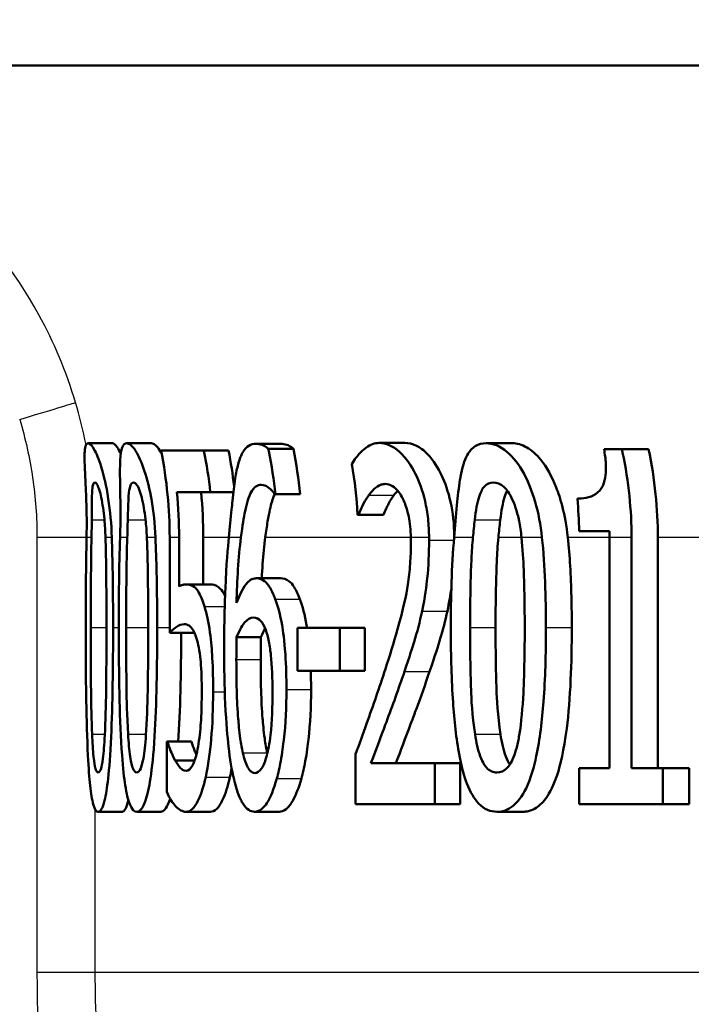
# Model space of a CAD drawing. Units: millimetres. Extents: x 0 to 2100, y 0 to 3989.
# Drawn here: x 862 to 868, y 1478 to 1487 of the extents above; entities that cross this region are included whole.
import ezdxf

# ---------------------------------------------------------------- set-up
doc = ezdxf.new("R2010")
doc.units = ezdxf.units.MM
doc.header["$LTSCALE"] = 10
for name, color, linetype, lineweight in [('Dimensions(ISO)', 7, 'Continuous', 25), ('Visible Edges(ISO)', 7, 'Continuous', 50), ('Visible Tangent Edges(ISO)', 7, 'Continuous', 25)]:
    doc.layers.add(name, color=color, linetype=linetype, lineweight=lineweight)
doc.styles.add('Text_5.0mm', font='arial.ttf', dxfattribs={"width": 0.9})
doc.dimstyles.new('KS-STANDARD', dxfattribs={"dimscale": 10, "dimtxt": 5, "dimasz": 2.5, "dimexe": 3.175, "dimexo": 0, "dimgap": 0.8, "dimtad": 1, "dimdec": 1, "dimrnd": 1e-08, "dimtxsty": 'Text_5.0mm', "dimcen": 0.09, "dimdle": 10, "dimclrd": 7, "dimclre": 7, "dimclrt": 7, "dimadec": 0, "dimazin": 2, "dimtfac": 0.5, "dimtdec": 4, "dimtmove": 0, "dimatfit": 3, "dimfxl": 1, "dimtolj": 1, "dimlwd": 25, "dimlwe": 25, "dimarcsym": 0})

# ---------------------------------------------------------------- blocks, each defined once
blk = doc.blocks.new('*D10')
at = {"layer": 'Defpoints', "color": 0, "linetype": 'Continuous', "transparency": 16777216}
for p in [(910.2101, 1500.5711), (910.2101, 1344.5182), (816.6943, 1193.8681)]:
    blk.add_point(p, dxfattribs=at)
at = {"layer": 'Dimensions(ISO)', "color": 7, "linetype": 'Continuous', "lineweight": 25, "transparency": 16777216}
for p, q in [((910.2101, 1500.5711), (910.2101, 1312.7682)), ((841.6943, 1344.5182), (885.2101, 1344.5182)), ((910.2101, 1344.5182), (1068.4372, 1344.5182))]:
    blk.add_line(p, q, dxfattribs=at)
at = {"layer": 'Dimensions(ISO)', "color": 7, "linetype": 'Continuous', "transparency": 16777216}
for points in [[(841.6943, 1348.6848), (841.6943, 1340.3515), (816.6943, 1344.5182)], [(885.2101, 1348.6848), (885.2101, 1340.3515), (910.2101, 1344.5182)]]:
    blk.add_solid(points, dxfattribs=at)
at = {"layer": 'Dimensions(ISO)', "color": 7, "linetype": 'Continuous', "lineweight": 25, "transparency": 16777216, "insert": (943.2101, 1382.5659), "char_height": 50, "attachment_point": 4, "style": 'Text_5.0mm'}
blk.add_mtext('\\A1;93,5', dxfattribs=at)

msp = doc.modelspace()

# ---------------------------------------------------------------- linework, layer by layer
at = {"layer": 'Visible Edges(ISO)'}
for p, q in [((967.9101, 1486.1909), (852.5648, 1486.1909)), ((862.77, 1482.9884), (862.9758, 1482.9884)), ((863.0963, 1482.9884), (863.3036, 1482.9884)), ((863.3874, 1482.9277), (863.7508, 1482.9277)), ((863.7508, 1482.9277), (863.9603, 1482.9277)), ((864.1918, 1482.9836), (864.4039, 1482.9836)), ((864.2972, 1482.9422), (864.5094, 1482.9422)), ((865.2377, 1482.9909), (865.4549, 1482.9909)), ((866.1442, 1482.9884), (866.3658, 1482.9884)), ((867.1436, 1482.9374), (867.2944, 1482.9374)), ((867.2944, 1482.9374), (867.5213, 1482.9374)), ((863.8049, 1482.5751), (863.5211, 1482.5751)), ((863.8049, 1482.5751), (864.0009, 1482.5751)), ((864.357, 1482.5557), (864.3521, 1482.5557)), ((864.357, 1482.5557), (864.5661, 1482.5557)), ((865.0614, 1482.3831), (865.054, 1482.3831)), ((865.0614, 1482.3831), (865.273, 1482.3831)), ((867.1891, 1482.2445), (866.9325, 1482.2445)), ((863.4609, 1482.1909), (863.4609, 1481.3815)), ((863.541, 1481.7753), (863.541, 1482.1909)), ((863.7454, 1482.1909), (863.7454, 1481.7923)), ((867.1896, 1482.1909), (867.1896, 1480.234)), ((867.3768, 1480.234), (867.3768, 1482.1909)), ((867.5997, 1482.1909), (867.5997, 1480.234)), ((864.1939, 1481.8434), (864.4012, 1481.8434)), ((863.5993, 1481.7923), (863.804, 1481.7923)), ((864.546, 1481.4228), (864.9043, 1481.4228)), ((864.546, 1481.4228), (864.546, 1481.0581)), ((864.9043, 1481.0581), (864.9043, 1481.4228)), ((864.9043, 1481.4228), (865.115, 1481.4228)), ((865.115, 1481.4228), (865.115, 1481.0581)), ((863.4609, 1481.3815), (863.665, 1481.3815)), ((864.0279, 1481.345), (864.2345, 1481.345)), ((864.9043, 1481.0581), (864.546, 1481.0581)), ((864.9043, 1481.0581), (865.115, 1481.0581)), ((863.436, 1480.4601), (863.4418, 1480.4601)), ((863.436, 1480.4601), (863.436, 1480.0346)), ((863.4418, 1480.4601), (863.6458, 1480.4601)), ((865.0376, 1480.3531), (865.0376, 1479.9277)), ((863.5078, 1480.2996), (863.673, 1480.2996)), ((865.1672, 1480.2753), (865.708, 1480.2753)), ((865.708, 1479.9277), (865.708, 1480.2753)), ((865.708, 1480.2753), (865.9224, 1480.2753)), ((865.9224, 1480.2753), (865.9224, 1479.9277)), ((866.933, 1480.234), (867.1896, 1480.234)), ((866.933, 1480.234), (866.933, 1479.9277)), ((867.3768, 1480.234), (867.6419, 1480.234)), ((867.6419, 1479.9277), (867.6419, 1480.234)), ((867.6419, 1480.234), (867.8661, 1480.234)), ((867.8661, 1480.234), (867.8661, 1479.9277)), ((865.708, 1479.9277), (865.0376, 1479.9277)), ((865.708, 1479.9277), (865.9224, 1479.9277)), ((867.6419, 1479.9277), (866.933, 1479.9277)), ((867.6419, 1479.9277), (867.8661, 1479.9277)), ((862.8552, 1479.8644), (863.0567, 1479.8644)), ((863.1822, 1479.8644), (863.385, 1479.8644)), ((863.5999, 1479.8644), (863.8046, 1479.8644)), ((864.1813, 1479.8644), (864.3886, 1479.8644)), ((866.236, 1479.8644), (866.453, 1479.8644))]:
    msp.add_line(p, q, dxfattribs=at)
for points, knots in [([(862.77, 1482.9884), (862.7619, 1482.9884), (862.7551, 1482.9832), (862.7453, 1482.9597), (862.7421, 1482.9427), (862.7379, 1482.8803), (862.7393, 1482.8264), (862.7428, 1482.7494), (862.7432, 1482.7418), (862.7474, 1482.6531), (862.7518, 1482.5668), (862.7574, 1482.4028), (862.7587, 1482.2969), (862.7562, 1482.1909)], [-0.1030959, -0.1030959, -0.1030959, -0.1030959, -0.0895837, -0.0895837, -0.0772126, -0.0772126, -0.0576137, -0.0576137, -0.0555113, -0.0555113, -0.0335639, -0.0335639, -0.0009634, -0.0009634, -0.0009634, -0.0009634]), ([(862.9704, 1482.1909), (862.9667, 1482.3032), (862.9564, 1482.414), (862.9223, 1482.6363), (862.9025, 1482.7119), (862.868, 1482.8328), (862.8469, 1482.8873), (862.804, 1482.9705), (862.7848, 1482.9884), (862.77, 1482.9884)], [-0.1075536, -0.1075536, -0.1075536, -0.1075536, -0.0892238, -0.0892238, -0.0677649, -0.0677649, -0.0370782, -0.0370782, 0, 0, 0, 0]), ([(862.9758, 1482.9884), (862.9868, 1482.9884), (863, 1482.9786), (863.0251, 1482.9407), (863.0351, 1482.9218), (863.0456, 1482.8978)], [-0.18558004, -0.18558004, -0.18558004, -0.18558004, -0.14472808, -0.14472808, -0.12033768, -0.12033768, -0.12033768, -0.12033768]), ([(863.0963, 1482.9884), (863.0805, 1482.9884), (863.0672, 1482.9783), (863.049, 1482.9298), (863.0438, 1482.895), (863.0409, 1482.8385), (863.0406, 1482.8306), (863.0382, 1482.7561), (863.04, 1482.673), (863.0434, 1482.4704), (863.0452, 1482.3396), (863.0401, 1482.1909)], [-0.1577152, -0.1577152, -0.1577152, -0.1577152, -0.122958, -0.122958, -0.091482, -0.091482, -0.086554, -0.086554, -0.046944, -0.046944, -0.0009661, -0.0009661, -0.0009661, -0.0009661]), ([(863.3405, 1482.1909), (863.3355, 1482.3022), (863.3237, 1482.4118), (863.2917, 1482.5927), (863.2717, 1482.6791), (863.2218, 1482.8298), (863.1963, 1482.8853), (863.1428, 1482.9701), (863.1173, 1482.9884), (863.0963, 1482.9884)], [-0.1457654, -0.1457654, -0.1457654, -0.1457654, -0.1027153, -0.1027153, -0.0690039, -0.0690039, -0.0377235, -0.0377235, 0, 0, 0, 0]), ([(863.3036, 1482.9884), (863.319, 1482.9884), (863.3367, 1482.9786), (863.3683, 1482.9409), (863.3805, 1482.9226), (863.393, 1482.8994)], [-0.18824234, -0.18824234, -0.18824234, -0.18824234, -0.1466113, -0.1466113, -0.12237415, -0.12237415, -0.12237415, -0.12237415]), ([(863.3874, 1482.9277), (863.3874, 1482.9276), (863.3874, 1482.9275), (863.4376, 1482.6784), (863.4609, 1482.4239), (863.4609, 1482.1909)], [1.06543729, 1.06543729, 1.06543729, 1.06543729, 1.06545838, 1.06545838, 1.13537262, 1.13537262, 1.13537262, 1.13537262]), ([(863.8049, 1482.5751), (863.7928, 1482.6913), (863.7749, 1482.809), (863.7511, 1482.9263), (863.751, 1482.927), (863.7508, 1482.9277)], [1.17625782, 1.17625782, 1.17625782, 1.17625782, 1.20898334, 1.20898334, 1.20917771, 1.20917771, 1.20917771, 1.20917771]), ([(864.1918, 1482.9836), (864.1485, 1482.9836), (864.1105, 1482.9636), (864.0792, 1482.9099), (864.0778, 1482.9074), (864.069, 1482.8911), (864.0554, 1482.8625), (864.0318, 1482.7764), (864.0235, 1482.7356), (864.0072, 1482.6328), (863.9998, 1482.5695), (863.993, 1482.4998)], [-0.2005505, -0.2005505, -0.2005505, -0.2005505, -0.0824766, -0.0824766, -0.076862, -0.076862, -0.0469258, -0.0469258, -0.025783, -0.025783, 0, 0, 0, 0]), ([(864.2972, 1482.9422), (864.2853, 1482.9534), (864.2589, 1482.9747), (864.2086, 1482.9829), (864.2001, 1482.9836), (864.1918, 1482.9836)], [-0.05390922, -0.05390922, -0.05390922, -0.05390922, -0.00926265, -0.00926265, 0, 0, 0, 0]), ([(864.357, 1482.5557), (864.3448, 1482.6773), (864.3262, 1482.8007), (864.2999, 1482.9293), (864.2986, 1482.9358), (864.2972, 1482.9422)], [1.18037502, 1.18037502, 1.18037502, 1.18037502, 1.21467376, 1.21467376, 1.21649942, 1.21649942, 1.21649942, 1.21649942]), ([(864.4039, 1482.9836), (864.4197, 1482.9836), (864.4361, 1482.9813), (864.4669, 1482.9714), (864.4872, 1482.963), (864.5094, 1482.9422)], [0, 0, 0, 0, 0.01747703, 0.01747703, 0.03177604, 0.03177604, 0.03177604, 0.03177604]), ([(865.2377, 1482.9909), (865.1983, 1482.9909), (865.1623, 1482.9773), (865.1273, 1482.9525), (865.1256, 1482.9512), (865.1181, 1482.9456), (865.1009, 1482.932), (865.0654, 1482.8958), (865.0525, 1482.8813), (865.0284, 1482.85), (865.016, 1482.8316), (865.0053, 1482.811)], [-0.2094, -0.2094, -0.2094, -0.2094, -0.0622874, -0.0622874, -0.0546304, -0.0546304, -0.028901, -0.028901, -0.0144317, -0.0144317, 0, 0, 0, 0]), ([(865.6602, 1482.1909), (865.6598, 1482.2436), (865.6569, 1482.2961), (865.6454, 1482.3992), (865.6369, 1482.4492), (865.6053, 1482.5864), (865.5767, 1482.6641), (865.511, 1482.7949), (865.4676, 1482.8621), (865.3516, 1482.9697), (865.2917, 1482.9909), (865.2377, 1482.9909)], [-0.1816897, -0.1816897, -0.1816897, -0.1816897, -0.1577776, -0.1577776, -0.1339712, -0.1339712, -0.0897773, -0.0897773, -0.0479225, -0.0479225, 0, 0, 0, 0]), ([(865.4549, 1482.9909), (865.486, 1482.9909), (865.519, 1482.9839), (865.584, 1482.9518), (865.6158, 1482.9286), (865.6979, 1482.8431), (865.737, 1482.7773), (865.7965, 1482.6527), (865.8229, 1482.577), (865.8622, 1482.3999), (865.8727, 1482.303), (865.8743, 1482.2038)], [-0.1184351, -0.1184351, -0.1184351, -0.1184351, -0.100816, -0.100816, -0.0849414, -0.0849414, -0.0600048, -0.0600048, -0.0319415, -0.0319415, -0.0020874, -0.0020874, -0.0020874, -0.0020874]), ([(866.1442, 1482.9884), (866.1112, 1482.9884), (866.0797, 1482.9812), (866.026, 1482.9473), (866.0035, 1482.9229), (865.9589, 1482.8419), (865.9407, 1482.7806), (865.9252, 1482.6956), (865.9236, 1482.6867), (865.9113, 1482.6116), (865.9036, 1482.5391), (865.8887, 1482.3756), (865.8815, 1482.2832), (865.8731, 1482.1909)], [-0.1365653, -0.1365653, -0.1365653, -0.1365653, -0.1108962, -0.1108962, -0.0880126, -0.0880126, -0.0580405, -0.0580405, -0.0545787, -0.0545787, -0.0294724, -0.0294724, -0.0009668, -0.0009668, -0.0009668, -0.0009668]), ([(866.6175, 1482.1909), (866.6065, 1482.2957), (866.5872, 1482.3979), (866.5321, 1482.5875), (866.5002, 1482.664), (866.4218, 1482.8093), (866.373, 1482.8712), (866.2604, 1482.9673), (866.2, 1482.9884), (866.1442, 1482.9884)], [-0.1339801, -0.1339801, -0.1339801, -0.1339801, -0.1061514, -0.1061514, -0.0783831, -0.0783831, -0.0432999, -0.0432999, 0, 0, 0, 0]), ([(866.3658, 1482.9884), (866.405, 1482.9884), (866.4465, 1482.9781), (866.5288, 1482.9307), (866.5687, 1482.8963), (866.6567, 1482.7876), (866.7014, 1482.7084), (866.7716, 1482.5285), (866.8152, 1482.3921), (866.8364, 1482.1909)], [-0.2483316, -0.2483316, -0.2483316, -0.2483316, -0.1884886, -0.1884886, -0.133426, -0.133426, -0.0636216, -0.0636216, -0.0008217, -0.0008217, -0.0008217, -0.0008217]), ([(867.1436, 1482.9374), (867.151, 1482.8968), (867.1565, 1482.8555), (867.1605, 1482.7815), (867.1601, 1482.7481), (867.1529, 1482.6851), (867.146, 1482.6571), (867.13, 1482.6201), (867.1167, 1482.5939), (867.0439, 1482.533), (866.9849, 1482.5209), (866.9253, 1482.5193), (866.9213, 1482.5192), (866.9173, 1482.5192)], [-0.1973164, -0.1973164, -0.1973164, -0.1973164, -0.150367, -0.150367, -0.1100645, -0.1100645, -0.0677931, -0.0677931, -0.0425923, -0.0425923, -0.0028456, -0.0028456, 0, 0, 0, 0]), ([(867.3768, 1482.1909), (867.3768, 1482.4177), (867.3527, 1482.6652), (867.2989, 1482.917), (867.2967, 1482.9272), (867.2944, 1482.9374)], [1.17996528, 1.17996528, 1.17996528, 1.17996528, 1.24802413, 1.24802413, 1.25089365, 1.25089365, 1.25089365, 1.25089365]), ([(862.8003, 1482.3393), (862.8005, 1482.3784), (862.8005, 1482.4165), (862.8007, 1482.4838), (862.8009, 1482.5135), (862.8026, 1482.5833), (862.805, 1482.6074), (862.812, 1482.6464), (862.8186, 1482.6554), (862.8265, 1482.6554)], [-0.04756583, -0.04756583, -0.04756583, -0.04756583, -0.03932754, -0.03932754, -0.03191468, -0.03191468, -0.01968132, -0.01968132, 0, 0, 0, 0]), ([(862.8265, 1482.6554), (862.8309, 1482.6554), (862.8357, 1482.6526), (862.8457, 1482.6399), (862.8507, 1482.6307), (862.861, 1482.6049), (862.8699, 1482.5801), (862.8919, 1482.4759), (862.9011, 1482.4119), (862.9074, 1482.3442)], [-0.09131789, -0.09131789, -0.09131789, -0.09131789, -0.06625862, -0.06625862, -0.04358319, -0.04358319, -0.02195027, -0.02195027, 0, 0, 0, 0]), ([(863.1055, 1482.3393), (863.1065, 1482.3783), (863.1073, 1482.4163), (863.1096, 1482.4836), (863.1109, 1482.5132), (863.1161, 1482.5831), (863.1205, 1482.6073), (863.1324, 1482.6464), (863.1422, 1482.6554), (863.1533, 1482.6554)], [-0.04767733, -0.04767733, -0.04767733, -0.04767733, -0.03946712, -0.03946712, -0.03207489, -0.03207489, -0.01981727, -0.01981727, 0, 0, 0, 0]), ([(863.1533, 1482.6554), (863.1594, 1482.6554), (863.166, 1482.6526), (863.1792, 1482.64), (863.1857, 1482.6309), (863.1989, 1482.6053), (863.2102, 1482.5803), (863.2371, 1482.4759), (863.2482, 1482.4121), (863.2558, 1482.3442)], [-0.09158645, -0.09158645, -0.09158645, -0.09158645, -0.06656705, -0.06656705, -0.0439104, -0.0439104, -0.02202471, -0.02202471, 0, 0, 0, 0]), ([(864.065, 1482.1909), (864.0781, 1482.29), (864.0894, 1482.36), (864.1145, 1482.482), (864.1306, 1482.536), (864.1756, 1482.6182), (864.2046, 1482.6359), (864.2365, 1482.6359)], [-0.08802652, -0.08802652, -0.08802652, -0.08802652, -0.06563259, -0.06563259, -0.03568959, -0.03568959, 0, 0, 0, 0]), ([(864.2365, 1482.6359), (864.2802, 1482.6359), (864.3136, 1482.6019), (864.3386, 1482.5744), (864.3456, 1482.5657), (864.3521, 1482.5557)], [-0.02571045, -0.02571045, -0.02571045, -0.02571045, -0.00679552, -0.00679552, 0, 0, 0, 0]), ([(865.1493, 1482.5484), (865.1714, 1482.5782), (865.209, 1482.6229), (865.2662, 1482.6414), (865.2774, 1482.6432), (865.289, 1482.6432)], [-0.0532329, -0.0532329, -0.0532329, -0.0532329, -0.010256, -0.010256, 0, 0, 0, 0]), ([(865.289, 1482.6432), (865.3086, 1482.6432), (865.329, 1482.6378), (865.3686, 1482.6132), (865.3877, 1482.5953), (865.4165, 1482.556), (865.4264, 1482.5399), (865.4359, 1482.5217)], [-0.04239081, -0.04239081, -0.04239081, -0.04239081, -0.02484763, -0.02484763, -0.00883987, -0.00883987, 0, 0, 0, 0]), ([(866.0475, 1482.3393), (866.0521, 1482.3772), (866.0573, 1482.4141), (866.0694, 1482.4797), (866.0761, 1482.5087), (866.0986, 1482.5807), (866.1142, 1482.6055), (866.1503, 1482.6462), (866.1773, 1482.6554), (866.2051, 1482.6554)], [-0.04827953, -0.04827953, -0.04827953, -0.04827953, -0.04071652, -0.04071652, -0.03383531, -0.03383531, -0.02151375, -0.02151375, 0, 0, 0, 0]), ([(866.2051, 1482.6554), (866.2334, 1482.6554), (866.2634, 1482.6458), (866.3072, 1482.6073), (866.332, 1482.5818), (866.3851, 1482.4753), (866.4054, 1482.4125), (866.4202, 1482.3442)], [-0.09600309, -0.09600309, -0.09600309, -0.09600309, -0.04663299, -0.04663299, -0.02249642, -0.02249642, 0, 0, 0, 0]), ([(866.3228, 1482.5873), (866.3155, 1482.5733), (866.3078, 1482.5554), (866.2925, 1482.5064), (866.2859, 1482.478), (866.2737, 1482.4134), (866.2684, 1482.3768), (866.2638, 1482.3393)], [0.02791213, 0.02791213, 0.02791213, 0.02791213, 0.03378189, 0.03378189, 0.04013502, 0.04013502, 0.04721759, 0.04721759, 0.04721759, 0.04721759]), ([(863.993, 1482.4998), (863.9906, 1482.4758), (863.9882, 1482.4512), (863.9786, 1482.3513), (863.9712, 1482.2726), (863.9628, 1482.1909)], [-0.03653462, -0.03653462, -0.03653462, -0.03653462, -0.02762519, -0.02762519, -0.00101903, -0.00101903, -0.00101903, -0.00101903]), ([(864.3511, 1482.5573), (864.3421, 1482.5381), (864.3338, 1482.5152), (864.3173, 1482.4584), (864.3047, 1482.4069), (864.2844, 1482.2827), (864.278, 1482.2378), (864.2717, 1482.1909)], [-0.07517488, -0.07517488, -0.07517488, -0.07517488, -0.04782973, -0.04782973, -0.0168033, -0.0168033, -0.00089375, -0.00089375, -0.00089375, -0.00089375]), ([(865.0614, 1482.3831), (865.0714, 1482.406), (865.0978, 1482.4683), (865.1338, 1482.527), (865.1415, 1482.5382), (865.1493, 1482.5484)], [-0.04127712, -0.04127712, -0.04127712, -0.04127712, -0.00857484, -0.00857484, 0, 0, 0, 0]), ([(865.3621, 1482.5484), (865.3462, 1482.5281), (865.3313, 1482.5039), (865.307, 1482.4565), (865.2875, 1482.4161), (865.273, 1482.3831)], [0, 0, 0, 0, 0.01707596, 0.01707596, 0.02891624, 0.02891624, 0.02891624, 0.02891624]), ([(865.4359, 1482.5217), (865.4508, 1482.4929), (865.4639, 1482.4587), (865.4829, 1482.3901), (865.4932, 1482.3466), (865.5031, 1482.2534), (865.505, 1482.2222), (865.5057, 1482.1909)], [-0.05558106, -0.05558106, -0.05558106, -0.05558106, -0.02969357, -0.02969357, -0.01036222, -0.01036222, -0.00094147, -0.00094147, -0.00094147, -0.00094147]), ([(862.9074, 1482.3442), (862.9074, 1482.3438), (862.9075, 1482.3434), (862.912, 1482.294), (862.9151, 1482.2425), (862.9167, 1482.1909)], [-0.01699518, -0.01699518, -0.01699518, -0.01699518, -0.01687053, -0.01687053, -0.00096502, -0.00096502, -0.00096502, -0.00096502]), ([(863.2558, 1482.3442), (863.2559, 1482.3434), (863.256, 1482.3427), (863.2615, 1482.2932), (863.2653, 1482.2422), (863.2675, 1482.1909)], [-0.01701659, -0.01701659, -0.01701659, -0.01701659, -0.01677522, -0.01677522, -0.00096543, -0.00096543, -0.00096543, -0.00096543]), ([(866.2638, 1482.3393), (866.2636, 1482.3376), (866.2634, 1482.3359), (866.2576, 1482.288), (866.2527, 1482.2394), (866.2481, 1482.1909)], [-0.01634891, -0.01634891, -0.01634891, -0.01634891, -0.01578941, -0.01578941, -0.00081659, -0.00081659, -0.00081659, -0.00081659]), ([(866.4202, 1482.3442), (866.421, 1482.3402), (866.4219, 1482.3362), (866.432, 1482.2866), (866.4391, 1482.239), (866.4441, 1482.1909)], [-0.01718823, -0.01718823, -0.01718823, -0.01718823, -0.01586822, -0.01586822, -0.00096949, -0.00096949, -0.00096949, -0.00096949]), ([(862.9809, 1481.4277), (862.9809, 1481.478), (862.9808, 1481.5284), (862.9797, 1481.7807), (862.9769, 1481.994), (862.9704, 1482.1909)], [-0.07606154, -0.07606154, -0.07606154, -0.07606154, -0.06093799, -0.06093799, -0.00023962, -0.00023962, -0.00023962, -0.00023962]), ([(863.3548, 1481.4277), (863.3548, 1481.4798), (863.3546, 1481.5321), (863.3531, 1481.7845), (863.3492, 1481.9957), (863.3405, 1482.1909)], [-0.07610188, -0.07610188, -0.07610188, -0.07610188, -0.06042951, -0.06042951, -0.00023972, -0.00023972, -0.00023972, -0.00023972]), ([(863.9628, 1482.1909), (863.954, 1482.1055), (863.9415, 1481.9639), (863.9258, 1481.589), (863.923, 1481.4162), (863.923, 1481.2453)], [-0.1141069, -0.1141069, -0.1141069, -0.1141069, -0.0512665, -0.0512665, 0, 0, 0, 0]), ([(864.2717, 1482.1909), (864.2674, 1482.1584), (864.2632, 1482.1222), (864.2516, 1482.0055), (864.246, 1481.925), (864.2419, 1481.8434)], [0.01789639, 0.01789639, 0.01789639, 0.01789639, 0.02399372, 0.02399372, 0.03557569, 0.03557569, 0.03557569, 0.03557569]), ([(865.6011, 1481.5662), (865.6267, 1481.6834), (865.6388, 1481.7868), (865.6557, 1481.9465), (865.6603, 1482.0566), (865.6603, 1482.1667)], [-0.0499881, -0.0499881, -0.0499881, -0.0499881, -0.03302532, -0.03302532, 0, 0, 0, 0]), ([(866.0081, 1481.4252), (866.0081, 1481.7053), (866.0141, 1481.9011), (866.0225, 1482.0718), (866.0265, 1482.1323), (866.0321, 1482.1909)], [-0.05189307, -0.05189307, -0.05189307, -0.05189307, -0.0183396, -0.0183396, -0.00024036, -0.00024036, -0.00024036, -0.00024036]), ([(866.2481, 1482.1909), (866.2416, 1482.1228), (866.2373, 1482.0528), (866.231, 1481.9116), (866.224, 1481.728), (866.224, 1481.4252)], [0.01532217, 0.01532217, 0.01532217, 0.01532217, 0.03562834, 0.03562834, 0.05811437, 0.05811437, 0.05811437, 0.05811437]), ([(866.4441, 1482.1909), (866.4543, 1482.0917), (866.4593, 1481.9947), (866.4656, 1481.8376), (866.4676, 1481.7609), (866.4696, 1481.6433), (866.4701, 1481.6009), (866.4708, 1481.5151), (866.471, 1481.4713), (866.471, 1481.4277)], [-0.07310328, -0.07310328, -0.07310328, -0.07310328, -0.04841369, -0.04841369, -0.02576021, -0.02576021, -0.01309123, -0.01309123, 0, 0, 0, 0]), ([(866.8364, 1482.1909), (866.8449, 1482.1106), (866.8513, 1482.0289), (866.8663, 1481.7776), (866.8701, 1481.5999), (866.8701, 1481.4277)], [0.02108036, 0.02108036, 0.02108036, 0.02108036, 0.04558524, 0.04558524, 0.09733097, 0.09733097, 0.09733097, 0.09733097]), ([(865.5062, 1482.1448), (865.5062, 1482.0845), (865.504, 1482.0248), (865.4951, 1481.9057), (865.4884, 1481.8474), (865.4658, 1481.6983), (865.4429, 1481.5873), (865.3609, 1481.298), (865.3242, 1481.181), (865.2898, 1481.0751)], [-0.1946256, -0.1946256, -0.1946256, -0.1946256, -0.1539279, -0.1539279, -0.1124049, -0.1124049, -0.0441328, -0.0441328, 0, 0, 0, 0]), ([(864.1939, 1481.8434), (864.1889, 1481.8434), (864.184, 1481.843), (864.1649, 1481.8396), (864.1509, 1481.8334), (864.1216, 1481.8108), (864.0791, 1481.7721), (864.0279, 1481.6343)], [-0.1623964, -0.1623964, -0.1623964, -0.1623964, -0.1396901, -0.1396901, -0.0740551, -0.0740551, 0, 0, 0, 0]), ([(864.3565, 1481.6659), (864.3507, 1481.6809), (864.3448, 1481.6953), (864.3273, 1481.7352), (864.3153, 1481.7588), (864.2885, 1481.7998), (864.2552, 1481.8434), (864.1939, 1481.8434)], [-0.1613812, -0.1613812, -0.1613812, -0.1613812, -0.1300355, -0.1300355, -0.0698521, -0.0698521, 0, 0, 0, 0]), ([(864.4012, 1481.8434), (864.4242, 1481.8434), (864.4483, 1481.8373), (864.4887, 1481.8081), (864.5025, 1481.7918), (864.5335, 1481.7404), (864.5495, 1481.7048), (864.5645, 1481.6659)], [0, 0, 0, 0, 0.02611315, 0.02611315, 0.04573301, 0.04573301, 0.06847681, 0.06847681, 0.06847681, 0.06847681]), ([(863.5993, 1481.7923), (863.5863, 1481.7923), (863.5748, 1481.7895), (863.5612, 1481.7862), (863.551, 1481.7817), (863.541, 1481.7753)], [-0.01949932, -0.01949932, -0.01949932, -0.01949932, -0.01472999, -0.01472999, 0, 0, 0, 0]), ([(863.756, 1481.6051), (863.7488, 1481.6287), (863.7414, 1481.6504), (863.7232, 1481.6964), (863.7123, 1481.7185), (863.6888, 1481.7538), (863.658, 1481.7923), (863.5993, 1481.7923)], [-0.214951, -0.214951, -0.214951, -0.214951, -0.1590068, -0.1590068, -0.0827503, -0.0827503, 0, 0, 0, 0]), ([(863.804, 1481.7923), (863.8268, 1481.7923), (863.8513, 1481.7866), (863.8931, 1481.7554), (863.9065, 1481.7372), (863.9227, 1481.7068), (863.9265, 1481.699), (863.9303, 1481.6905)], [0, 0, 0, 0, 0.03195675, 0.03195675, 0.05765417, 0.05765417, 0.0657534, 0.0657534, 0.0657534, 0.0657534]), ([(864.4511, 1480.9001), (864.4511, 1481.0005), (864.4484, 1481.1018), (864.4336, 1481.3175), (864.4218, 1481.3979), (864.3986, 1481.5333), (864.3793, 1481.6061), (864.3565, 1481.6659)], [-0.06167206, -0.06167206, -0.06167206, -0.06167206, -0.04765302, -0.04765302, -0.0306765, -0.0306765, 0, 0, 0, 0]), ([(864.5645, 1481.6659), (864.5875, 1481.6062), (864.6068, 1481.5334), (864.6231, 1481.4392), (864.6244, 1481.4314), (864.6257, 1481.4228)], [0, 0, 0, 0, 0.03066017, 0.03066017, 0.03316317, 0.03316317, 0.03316317, 0.03316317]), ([(863.8291, 1480.8807), (863.8291, 1480.976), (863.8273, 1481.0753), (863.8187, 1481.2345), (863.8129, 1481.3071), (863.79, 1481.4721), (863.7745, 1481.5452), (863.756, 1481.6051)], [-0.09624123, -0.09624123, -0.09624123, -0.09624123, -0.05777136, -0.05777136, -0.03038399, -0.03038399, 0, 0, 0, 0]), ([(864.0279, 1481.345), (864.057, 1481.4152), (864.0809, 1481.4492), (864.1198, 1481.4964), (864.1442, 1481.5103), (864.1694, 1481.5103)], [-0.04772939, -0.04772939, -0.04772939, -0.04772939, -0.02895628, -0.02895628, 0, 0, 0, 0]), ([(864.1694, 1481.5103), (864.1967, 1481.5103), (864.2195, 1481.4959), (864.2478, 1481.4685), (864.2622, 1481.4425), (864.2752, 1481.4058)], [-0.03288497, -0.03288497, -0.03288497, -0.03288497, -0.01822252, -0.01822252, 0, 0, 0, 0]), ([(865.4513, 1481.0533), (865.4934, 1481.1748), (865.5222, 1481.2684), (865.5587, 1481.387), (865.5816, 1481.4738), (865.6011, 1481.5662)], [-0.04732775, -0.04732775, -0.04732775, -0.04732775, -0.03226869, -0.03226869, 0, 0, 0, 0]), ([(865.815, 1481.5662), (865.7975, 1481.4836), (865.7773, 1481.4056), (865.739, 1481.2775), (865.7066, 1481.1741), (865.6645, 1481.0533)], [0, 0, 0, 0, 0.02883764, 0.02883764, 0.05035974, 0.05035974, 0.05035974, 0.05035974]), ([(862.7489, 1481.4252), (862.7489, 1481.2209), (862.7501, 1481.0059), (862.7562, 1480.6478), (862.7605, 1480.4856), (862.7731, 1480.2318), (862.7794, 1480.1503), (862.7938, 1480.0183), (862.8027, 1479.9655), (862.8259, 1479.8823), (862.8403, 1479.8644), (862.8552, 1479.8644)], [-0.1732664, -0.1732664, -0.1732664, -0.1732664, -0.1284119, -0.1284119, -0.0936135, -0.0936135, -0.0667837, -0.0667837, -0.0372404, -0.0372404, 0, 0, 0, 0]), ([(862.803, 1480.5209), (862.7979, 1480.6408), (862.7951, 1480.7698), (862.7921, 1481.0729), (862.7917, 1481.2493), (862.7917, 1481.4252)], [-0.09133051, -0.09133051, -0.09133051, -0.09133051, -0.05279154, -0.05279154, 0, 0, 0, 0]), ([(862.8552, 1479.8644), (862.8645, 1479.8644), (862.874, 1479.8715), (862.8921, 1479.9034), (862.9006, 1479.9266), (862.9202, 1480.0056), (862.9303, 1480.0682), (862.9487, 1480.2335), (862.9575, 1480.3476), (862.9768, 1480.7704), (862.9809, 1481.1022), (862.9809, 1481.4277)], [-0.2721035, -0.2721035, -0.2721035, -0.2721035, -0.2349659, -0.2349659, -0.2009876, -0.2009876, -0.1527559, -0.1527559, -0.0976311, -0.0976311, 0, 0, 0, 0]), ([(862.9249, 1481.4277), (862.9249, 1481.142), (862.9229, 1480.9751), (862.92, 1480.767), (862.9168, 1480.6294), (862.9108, 1480.5136)], [-0.0630663, -0.0630663, -0.0630663, -0.0630663, -0.03739733, -0.03739733, 0, 0, 0, 0]), ([(863.0293, 1481.4252), (863.0293, 1481.2215), (863.031, 1481.0071), (863.04, 1480.6497), (863.0463, 1480.4879), (863.0648, 1480.2324), (863.074, 1480.151), (863.0947, 1480.0193), (863.1074, 1479.9662), (863.1407, 1479.8824), (863.1612, 1479.8644), (863.1822, 1479.8644)], [-0.1709604, -0.1709604, -0.1709604, -0.1709604, -0.1275608, -0.1275608, -0.0938425, -0.0938425, -0.0673642, -0.0673642, -0.0376262, -0.0376262, 0, 0, 0, 0]), ([(863.1081, 1480.5209), (863.0984, 1480.6788), (863.0959, 1480.831), (863.0925, 1481.0649), (863.0919, 1481.2582), (863.0919, 1481.4252)], [-0.0700696, -0.0700696, -0.0700696, -0.0700696, -0.05009445, -0.05009445, 0, 0, 0, 0]), ([(863.1822, 1479.8644), (863.1953, 1479.8644), (863.2086, 1479.8715), (863.2338, 1479.9039), (863.2456, 1479.9274), (863.2726, 1480.0071), (863.2864, 1480.0702), (863.3113, 1480.2351), (863.3232, 1480.3492), (863.3493, 1480.7739), (863.3548, 1481.1038), (863.3548, 1481.4277)], [-0.2771401, -0.2771401, -0.2771401, -0.2771401, -0.2384801, -0.2384801, -0.2031354, -0.2031354, -0.1531834, -0.1531834, -0.0971526, -0.0971526, 0, 0, 0, 0]), ([(863.2787, 1481.4277), (863.2787, 1481.142), (863.2759, 1480.9751), (863.2719, 1480.7669), (863.2676, 1480.6294), (863.2594, 1480.5136)], [-0.06309111, -0.06309111, -0.06309111, -0.06309111, -0.0374226, -0.0374226, 0, 0, 0, 0]), ([(863.4609, 1481.3815), (863.4816, 1481.4038), (863.5084, 1481.4238), (863.538, 1481.4459), (863.5613, 1481.4544), (863.5851, 1481.4544)], [-0.04396318, -0.04396318, -0.04396318, -0.04396318, -0.03386924, -0.03386924, 0, 0, 0, 0]), ([(863.5851, 1481.4544), (863.6118, 1481.4544), (863.639, 1481.439), (863.6726, 1481.3831), (863.684, 1481.3546), (863.6939, 1481.3158)], [-0.04917985, -0.04917985, -0.04917985, -0.04917985, -0.01778658, -0.01778658, 0, 0, 0, 0]), ([(865.8446, 1481.4252), (865.8446, 1481.2269), (865.849, 1481.0192), (865.8712, 1480.6694), (865.8868, 1480.5111), (865.9345, 1480.2443), (865.9593, 1480.1616), (866.0095, 1480.0302), (866.0424, 1479.9742), (866.1287, 1479.8837), (866.1823, 1479.8644), (866.236, 1479.8644)], [-0.1604294, -0.1604294, -0.1604294, -0.1604294, -0.1254618, -0.1254618, -0.0978996, -0.0978996, -0.0733696, -0.0733696, -0.0416152, -0.0416152, 0, 0, 0, 0]), ([(866.0497, 1480.5209), (866.025, 1480.6788), (866.0185, 1480.8311), (866.0098, 1481.0649), (866.0081, 1481.2582), (866.0081, 1481.4252)], [-0.07007888, -0.07007888, -0.07007888, -0.07007888, -0.05011269, -0.05011269, 0, 0, 0, 0]), ([(866.224, 1481.4252), (866.224, 1481.2584), (866.2257, 1481.0654), (866.2344, 1480.8312), (866.241, 1480.6789), (866.2658, 1480.5209)], [0, 0, 0, 0, 0.05004955, 0.05004955, 0.07021022, 0.07021022, 0.07021022, 0.07021022]), ([(866.236, 1479.8644), (866.282, 1479.8644), (866.3287, 1479.8787), (866.4129, 1479.9472), (866.4495, 1479.9957), (866.5241, 1480.1498), (866.5514, 1480.2511), (866.5999, 1480.4769), (866.6188, 1480.6403), (866.6379, 1480.8968), (866.6428, 1480.9973), (866.6495, 1481.2063), (866.651, 1481.3177), (866.651, 1481.4277)], [-0.1859092, -0.1859092, -0.1859092, -0.1859092, -0.16133, -0.16133, -0.1394541, -0.1394541, -0.1112031, -0.1112031, -0.0628962, -0.0628962, -0.0329928, -0.0329928, 0, 0, 0, 0]), ([(866.471, 1481.4277), (866.471, 1481.1361), (866.464, 1480.9629), (866.4536, 1480.7528), (866.4433, 1480.6235), (866.4246, 1480.5136)], [-0.06372283, -0.06372283, -0.06372283, -0.06372283, -0.03588566, -0.03588566, 0, 0, 0, 0]), ([(866.8701, 1481.4277), (866.8701, 1481.1274), (866.8592, 1480.8249), (866.8036, 1480.3834), (866.7737, 1480.261), (866.7186, 1480.0946), (866.6867, 1480.0282), (866.6197, 1479.9369), (866.5878, 1479.9086), (866.5212, 1479.8721), (866.4869, 1479.8644), (866.453, 1479.8644)], [0, 0, 0, 0, 0.0900754, 0.0900754, 0.1557237, 0.1557237, 0.2184656, 0.2184656, 0.2695693, 0.2695693, 0.3214505, 0.3214505, 0.3214505, 0.3214505]), ([(864.026, 1481.1554), (864.026, 1481.1882), (864.0261, 1481.2269), (864.027, 1481.2883), (864.0274, 1481.3166), (864.0279, 1481.345)], [-0.01843543, -0.01843543, -0.01843543, -0.01843543, -0.00852372, -0.00852372, 0, 0, 0, 0]), ([(864.2345, 1481.345), (864.234, 1481.3167), (864.2336, 1481.2883), (864.233, 1481.249), (864.2326, 1481.2144), (864.2326, 1481.1554)], [0, 0, 0, 0, 0.0085138, 0.0085138, 0.01179487, 0.01179487, 0.01179487, 0.01179487]), ([(864.2752, 1481.4058), (864.2849, 1481.3774), (864.2936, 1481.3453), (864.3101, 1481.2657), (864.3155, 1481.2248), (864.3292, 1481.1009), (864.3328, 1480.9929), (864.3328, 1480.8831)], [-0.05387619, -0.05387619, -0.05387619, -0.05387619, -0.04429831, -0.04429831, -0.03295838, -0.03295838, 0, 0, 0, 0]), ([(863.6939, 1481.3158), (863.7004, 1481.2923), (863.7061, 1481.2656), (863.7177, 1481.196), (863.7216, 1481.1593), (863.7305, 1481.0621), (863.7329, 1480.973), (863.7329, 1480.8831)], [-0.04151592, -0.04151592, -0.04151592, -0.04151592, -0.03522776, -0.03522776, -0.02697941, -0.02697941, 0, 0, 0, 0]), ([(863.923, 1481.2453), (863.923, 1481.0909), (863.9254, 1480.9307), (863.9398, 1480.6114), (863.9506, 1480.4986), (863.9716, 1480.3141), (863.9867, 1480.2178), (864.0066, 1480.1367)], [-0.08546553, -0.08546553, -0.08546553, -0.08546553, -0.06103977, -0.06103977, -0.03413661, -0.03413661, 0, 0, 0, 0]), ([(864.0818, 1480.3628), (864.0729, 1480.399), (864.0657, 1480.4413), (864.0508, 1480.5495), (864.0448, 1480.6164), (864.0297, 1480.7987), (864.026, 1480.9792), (864.026, 1481.1554)], [-0.0754666, -0.0754666, -0.0754666, -0.0754666, -0.06627307, -0.06627307, -0.05284558, -0.05284558, 0, 0, 0, 0]), ([(864.2326, 1481.1554), (864.2326, 1480.9802), (864.2363, 1480.8009), (864.2513, 1480.6179), (864.2573, 1480.5505), (864.2725, 1480.4411), (864.2798, 1480.3989), (864.2886, 1480.3628)], [0, 0, 0, 0, 0.05254814, 0.05254814, 0.06638756, 0.06638756, 0.07564871, 0.07564871, 0.07564871, 0.07564871]), ([(865.2898, 1481.0751), (865.2349, 1480.9059), (865.1896, 1480.7765), (865.0989, 1480.5231), (865.0682, 1480.4377), (865.0376, 1480.3531)], [-0.1127121, -0.1127121, -0.1127121, -0.1127121, -0.0381768, -0.0381768, 0, 0, 0, 0]), ([(865.1672, 1480.2753), (865.2156, 1480.4045), (865.2776, 1480.5709), (865.3496, 1480.7626), (865.4016, 1480.9063), (865.4513, 1481.0533)], [-0.08614359, -0.08614359, -0.08614359, -0.08614359, -0.06166747, -0.06166747, 0, 0, 0, 0]), ([(865.6645, 1481.0533), (865.6278, 1480.9454), (865.5901, 1480.8397), (865.5353, 1480.6911), (865.5268, 1480.6685), (865.4614, 1480.4949), (865.4171, 1480.3763), (865.379, 1480.2753)], [0, 0, 0, 0, 0.0452605, 0.0452605, 0.0656939, 0.0656939, 0.1018977, 0.1018977, 0.1018977, 0.1018977]), ([(863.7329, 1480.8831), (863.7329, 1480.7373), (863.7273, 1480.6476), (863.7177, 1480.5228), (863.7092, 1480.4545), (863.6978, 1480.3944)], [-0.03959135, -0.03959135, -0.03959135, -0.03959135, -0.02376983, -0.02376983, 0, 0, 0, 0]), ([(863.7662, 1480.1586), (863.7874, 1480.2562), (863.8023, 1480.3664), (863.824, 1480.6081), (863.8291, 1480.7429), (863.8291, 1480.8807)], [-0.07770589, -0.07770589, -0.07770589, -0.07770589, -0.04133812, -0.04133812, 0, 0, 0, 0]), ([(864.3328, 1480.8831), (864.3328, 1480.76), (864.3288, 1480.629), (864.3072, 1480.439), (864.2961, 1480.3842), (864.2716, 1480.2947), (864.2571, 1480.2586), (864.222, 1480.2046), (864.202, 1480.1927), (864.182, 1480.1927)], [-0.08893434, -0.08893434, -0.08893434, -0.08893434, -0.06122942, -0.06122942, -0.04268767, -0.04268767, -0.0229512, -0.0229512, 0, 0, 0, 0]), ([(864.369, 1480.1465), (864.3816, 1480.1911), (864.3927, 1480.2405), (864.4151, 1480.363), (864.4236, 1480.4294), (864.4442, 1480.6096), (864.4511, 1480.753), (864.4511, 1480.9001)], [-0.06943563, -0.06943563, -0.06943563, -0.06943563, -0.05840436, -0.05840436, -0.04412321, -0.04412321, 0, 0, 0, 0]), ([(864.6596, 1480.9001), (864.6596, 1480.7547), (864.6528, 1480.6128), (864.6324, 1480.4325), (864.6237, 1480.3641), (864.6008, 1480.2398), (864.5897, 1480.1908), (864.5772, 1480.1465)], [0, 0, 0, 0, 0.04362981, 0.04362981, 0.05831506, 0.05831506, 0.06921909, 0.06921909, 0.06921909, 0.06921909]), ([(862.8552, 1480.1975), (862.8506, 1480.1975), (862.8459, 1480.2006), (862.8374, 1480.2147), (862.8335, 1480.2249), (862.8269, 1480.2511), (862.8213, 1480.2769), (862.8099, 1480.3867), (862.8059, 1480.4519), (862.803, 1480.5209)], [-0.1056133, -0.1056133, -0.1056133, -0.1056133, -0.073539, -0.073539, -0.0447552, -0.0447552, -0.0221169, -0.0221169, 0, 0, 0, 0]), ([(862.9108, 1480.5136), (862.9089, 1480.4752), (862.9066, 1480.4377), (862.9013, 1480.3714), (862.8983, 1480.342), (862.8892, 1480.2714), (862.8835, 1480.2465), (862.8712, 1480.2068), (862.8631, 1480.1975), (862.8552, 1480.1975)], [-0.04723528, -0.04723528, -0.04723528, -0.04723528, -0.03925559, -0.03925559, -0.03204785, -0.03204785, -0.01973777, -0.01973777, 0, 0, 0, 0]), ([(863.1822, 1480.1975), (863.1756, 1480.1975), (863.1691, 1480.2006), (863.157, 1480.2147), (863.1515, 1480.2249), (863.1422, 1480.2511), (863.1342, 1480.277), (863.1179, 1480.3869), (863.1122, 1480.4519), (863.1081, 1480.5209)], [-0.1060584, -0.1060584, -0.1060584, -0.1060584, -0.0738153, -0.0738153, -0.0449003, -0.0449003, -0.0221295, -0.0221295, 0, 0, 0, 0]), ([(863.2594, 1480.5136), (863.2568, 1480.4754), (863.2536, 1480.4382), (863.2463, 1480.3722), (863.2423, 1480.343), (863.2297, 1480.2717), (863.2217, 1480.2467), (863.2046, 1480.2068), (863.1933, 1480.1975), (863.1822, 1480.1975)], [-0.04697147, -0.04697147, -0.04697147, -0.04697147, -0.03921393, -0.03921393, -0.03219448, -0.03219448, -0.0199558, -0.0199558, 0, 0, 0, 0]), ([(866.236, 1480.1975), (866.2199, 1480.1975), (866.2036, 1480.2005), (866.1738, 1480.2145), (866.16, 1480.2245), (866.1364, 1480.2508), (866.1157, 1480.2773), (866.0746, 1480.3882), (866.0602, 1480.452), (866.0497, 1480.5209)], [-0.1103249, -0.1103249, -0.1103249, -0.1103249, -0.076548, -0.076548, -0.0464352, -0.0464352, -0.0222745, -0.0222745, 0, 0, 0, 0]), ([(866.4246, 1480.5136), (866.4186, 1480.4774), (866.4115, 1480.4424), (866.3951, 1480.3795), (866.3862, 1480.3515), (866.356, 1480.2766), (866.3358, 1480.2501), (866.2937, 1480.2076), (866.2646, 1480.1975), (866.236, 1480.1975)], [-0.04792743, -0.04792743, -0.04792743, -0.04792743, -0.04102663, -0.04102663, -0.03468296, -0.03468296, -0.02214458, -0.02214458, 0, 0, 0, 0]), ([(866.2658, 1480.5209), (866.2764, 1480.4516), (866.291, 1480.3874), (866.3229, 1480.3023), (866.3346, 1480.2801), (866.3444, 1480.2645)], [0, 0, 0, 0, 0.02241951, 0.02241951, 0.03573548, 0.03573548, 0.03573548, 0.03573548]), ([(863.5078, 1480.2996), (863.4884, 1480.3344), (863.4758, 1480.3642), (863.459, 1480.4061), (863.4491, 1480.4335), (863.4418, 1480.4601)], [-0.0239603, -0.0239603, -0.0239603, -0.0239603, -0.0136254, -0.0136254, 0, 0, 0, 0]), ([(863.6458, 1480.4601), (863.6529, 1480.4343), (863.6625, 1480.4078), (863.676, 1480.374), (863.6812, 1480.3617), (863.6874, 1480.3482)], [0, 0, 0, 0, 0.01320253, 0.01320253, 0.01933015, 0.01933015, 0.01933015, 0.01933015]), ([(863.6978, 1480.3944), (863.6916, 1480.3634), (863.6848, 1480.3359), (863.6669, 1480.28), (863.6578, 1480.2634), (863.6365, 1480.2268), (863.6191, 1480.2121), (863.6015, 1480.2121)], [-0.03614204, -0.03614204, -0.03614204, -0.03614204, -0.0314239, -0.0314239, -0.02493807, -0.02493807, 0, 0, 0, 0]), ([(864.182, 1480.1927), (864.1716, 1480.1927), (864.1614, 1480.1964), (864.144, 1480.2103), (864.1335, 1480.2211), (864.1073, 1480.2685), (864.0935, 1480.313), (864.0818, 1480.3628)], [-0.05129559, -0.05129559, -0.05129559, -0.05129559, -0.03359906, -0.03359906, -0.02040324, -0.02040324, 0, 0, 0, 0]), ([(863.6015, 1480.2121), (863.5752, 1480.2121), (863.5597, 1480.2284), (863.5382, 1480.2522), (863.5225, 1480.2752), (863.5078, 1480.2996)], [-0.03188131, -0.03188131, -0.03188131, -0.03188131, -0.02282338, -0.02282338, 0, 0, 0, 0]), ([(863.5999, 1479.8644), (863.6183, 1479.8644), (863.6369, 1479.8722), (863.6675, 1479.902), (863.685, 1479.9234), (863.728, 1480.0149), (863.7486, 1480.0777), (863.7662, 1480.1586)], [-0.1106453, -0.1106453, -0.1106453, -0.1106453, -0.0641739, -0.0641739, -0.0335586, -0.0335586, 0, 0, 0, 0]), ([(863.9716, 1480.1586), (863.9543, 1480.0793), (863.9341, 1480.0174), (863.8907, 1479.924), (863.8725, 1479.902), (863.8419, 1479.8723), (863.8231, 1479.8644), (863.8046, 1479.8644)], [0, 0, 0, 0, 0.0328941, 0.0328941, 0.0646494, 0.0646494, 0.1141096, 0.1141096, 0.1141096, 0.1141096]), ([(864.0066, 1480.1367), (864.0172, 1480.0921), (864.0289, 1480.0522), (864.0575, 1479.9755), (864.072, 1479.9492), (864.1137, 1479.8844), (864.147, 1479.8644), (864.1813, 1479.8644)], [-0.06403345, -0.06403345, -0.06403345, -0.06403345, -0.05285402, -0.05285402, -0.039242, -0.039242, 0, 0, 0, 0]), ([(864.1813, 1479.8644), (864.2284, 1479.8644), (864.2624, 1479.9041), (864.3154, 1479.985), (864.3439, 1480.056), (864.369, 1480.1465)], [-0.06370028, -0.06370028, -0.06370028, -0.06370028, -0.03845819, -0.03845819, 0, 0, 0, 0]), ([(864.5772, 1480.1465), (864.5556, 1480.0691), (864.5314, 1480.0056), (864.4865, 1479.9263), (864.468, 1479.903), (864.4287, 1479.8715), (864.4086, 1479.8644), (864.3886, 1479.8644)], [0, 0, 0, 0, 0.03287628, 0.03287628, 0.05493126, 0.05493126, 0.0775874, 0.0775874, 0.0775874, 0.0775874]), ([(863.436, 1480.0346), (863.4602, 1479.9751), (863.4868, 1479.937), (863.5389, 1479.8802), (863.5689, 1479.8644), (863.5999, 1479.8644)], [-0.07858855, -0.07858855, -0.07858855, -0.07858855, -0.04376915, -0.04376915, 0, 0, 0, 0]), ([(863.111, 1479.9617), (863.1026, 1479.9278), (863.0939, 1479.9038), (863.0756, 1479.8715), (863.066, 1479.8644), (863.0567, 1479.8644)], [0.20907124, 0.20907124, 0.20907124, 0.20907124, 0.24777956, 0.24777956, 0.28904743, 0.28904743, 0.28904743, 0.28904743]), ([(863.4647, 1479.9749), (863.4613, 1479.964), (863.4578, 1479.9539), (863.4435, 1479.9163), (863.4322, 1479.8965), (863.4089, 1479.8702), (863.3969, 1479.8644), (863.385, 1479.8644)], [0.19024893, 0.19024893, 0.19024893, 0.19024893, 0.19882902, 0.19882902, 0.22485325, 0.22485325, 0.25205179, 0.25205179, 0.25205179, 0.25205179])]:
    msp.add_open_spline(points, degree=3, knots=knots, dxfattribs=at)
for points in [[(863.9603, 1482.9277), (863.9798, 1482.8261), (863.9953, 1482.7239), (864.0066, 1482.6226)], [(864.5094, 1482.9422), (864.535, 1482.8135), (864.5539, 1482.6835), (864.5661, 1482.5557)], [(867.5213, 1482.9374), (867.5747, 1482.6853), (867.5997, 1482.4274), (867.5997, 1482.1909)], [(865.0053, 1482.811), (865.0304, 1482.6672), (865.0465, 1482.5228), (865.054, 1482.3831)], [(865.3939, 1482.5858), (865.3837, 1482.5754), (865.373, 1482.563), (865.3621, 1482.5484)], [(863.541, 1482.1909), (863.541, 1482.3143), (863.5347, 1482.4437), (863.5211, 1482.5751)], [(863.7265, 1482.5751), (863.7395, 1482.4438), (863.7454, 1482.3144), (863.7454, 1482.1909)], [(866.9173, 1482.5192), (866.9262, 1482.4259), (866.9311, 1482.3338), (866.9325, 1482.2445)], [(862.7982, 1482.1909), (862.7995, 1482.2411), (862.8001, 1482.2915), (862.8003, 1482.3393)], [(863.1012, 1482.1909), (863.1031, 1482.2411), (863.1044, 1482.2915), (863.1055, 1482.3393)], [(866.0321, 1482.1909), (866.0369, 1482.2411), (866.0418, 1482.2916), (866.0475, 1482.3393)], [(867.1891, 1482.2445), (867.1894, 1482.2265), (867.1896, 1482.2086), (867.1896, 1482.1909)], [(862.7562, 1482.1909), (862.7506, 1481.9475), (862.7489, 1481.674), (862.7489, 1481.4252)], [(862.7917, 1481.4252), (862.7917, 1481.9191), (862.7968, 1482.1361), (862.7982, 1482.1909)], [(862.9167, 1482.1909), (862.9195, 1482.1038), (862.9249, 1481.8924), (862.9249, 1481.4277)], [(863.0401, 1482.1909), (863.0317, 1481.9475), (863.0293, 1481.674), (863.0293, 1481.4252)], [(863.0919, 1481.4252), (863.0919, 1481.9191), (863.0992, 1482.1361), (863.1012, 1482.1909)], [(863.2675, 1482.1909), (863.2712, 1482.1038), (863.2787, 1481.8924), (863.2787, 1481.4277)], [(864.0279, 1481.6343), (864.0322, 1481.824), (864.0425, 1482.0218), (864.065, 1482.1909)], [(865.5057, 1482.1909), (865.506, 1482.1755), (865.5062, 1482.1602), (865.5062, 1482.1448)], [(865.6603, 1482.1667), (865.6603, 1482.1748), (865.6603, 1482.1828), (865.6602, 1482.1909)], [(865.8731, 1482.1909), (865.8511, 1481.9478), (865.8446, 1481.6745), (865.8446, 1481.4252)], [(866.651, 1481.4277), (866.651, 1481.6777), (866.643, 1481.9481), (866.6175, 1482.1909)], [(865.8492, 1481.7617), (865.8419, 1481.7075), (865.8311, 1481.6395), (865.815, 1481.5662)], [(864.2702, 1481.4192), (864.2591, 1481.3996), (864.2471, 1481.3752), (864.2345, 1481.345)], [(863.5583, 1481.3815), (863.5578, 1481.0366), (863.5508, 1480.7147), (863.5334, 1480.4601)], [(863.6696, 1481.3862), (863.668, 1481.3846), (863.6665, 1481.383), (863.665, 1481.3815)], [(864.6572, 1481.0581), (864.6589, 1481.0057), (864.6596, 1480.9528), (864.6596, 1480.9001)], [(864.2886, 1480.3628), (864.2888, 1480.3619), (864.289, 1480.361), (864.2893, 1480.3601)], [(863.9863, 1480.2331), (863.9819, 1480.208), (863.977, 1480.1831), (863.9716, 1480.1586)]]:
    msp.add_open_spline(points, degree=3, dxfattribs=at)
at = {"layer": 'Visible Tangent Edges(ISO)'}
for p, q in [((865.1493, 1482.5484), (865.3621, 1482.5484)), ((862.8003, 1482.3393), (862.9079, 1482.3393)), ((863.1055, 1482.3393), (863.2564, 1482.3393)), ((866.0475, 1482.3393), (866.2638, 1482.3393)), ((862.7562, 1482.1909), (862.3356, 1482.1909)), ((862.3356, 1482.1909), (862.3356, 1478.5003)), ((862.7982, 1482.1909), (862.7562, 1482.1909)), ((862.9704, 1482.1909), (862.9167, 1482.1909)), ((863.1012, 1482.1909), (863.0401, 1482.1909)), ((863.3405, 1482.1909), (863.2675, 1482.1909)), ((863.541, 1482.1909), (863.4609, 1482.1909)), ((863.9628, 1482.1909), (863.7454, 1482.1909)), ((864.065, 1482.1909), (863.9628, 1482.1909)), ((865.5057, 1482.1909), (864.2717, 1482.1909)), ((865.6602, 1482.1909), (865.5057, 1482.1909)), ((865.6603, 1482.1667), (865.871, 1482.1667)), ((866.0321, 1482.1909), (865.8731, 1482.1909)), ((866.4441, 1482.1909), (866.2481, 1482.1909)), ((866.6175, 1482.1909), (866.4441, 1482.1909)), ((867.1896, 1482.1909), (866.8364, 1482.1909)), ((867.3768, 1482.1909), (867.1896, 1482.1909)), ((868.6391, 1482.1909), (867.5997, 1482.1909)), ((864.3565, 1481.6659), (864.5645, 1481.6659)), ((863.756, 1481.6051), (863.9276, 1481.6051)), ((865.6011, 1481.5662), (865.815, 1481.5662)), ((862.7917, 1481.4252), (862.9249, 1481.4252)), ((862.9809, 1481.4277), (863.0293, 1481.4277)), ((863.0919, 1481.4252), (863.2787, 1481.4252)), ((863.3548, 1481.4277), (863.4609, 1481.4277)), ((866.0081, 1481.4252), (866.224, 1481.4252)), ((866.651, 1481.4277), (866.8701, 1481.4277)), ((864.026, 1481.1554), (864.2326, 1481.1554)), ((865.4513, 1481.0533), (865.6645, 1481.0533)), ((863.8291, 1480.8807), (863.9284, 1480.8807)), ((864.4511, 1480.9001), (864.6596, 1480.9001)), ((862.803, 1480.5209), (862.9112, 1480.5209)), ((863.1081, 1480.5209), (863.2599, 1480.5209)), ((866.0497, 1480.5209), (866.2658, 1480.5209)), ((864.0818, 1480.3628), (864.2886, 1480.3628)), ((863.7662, 1480.1586), (863.9716, 1480.1586)), ((864.369, 1480.1465), (864.5772, 1480.1465)), ((862.8299, 1478.5003), (862.8299, 1479.8846)), ((862.8299, 1478.5003), (862.3356, 1478.5003)), ((956.1702, 1478.5003), (862.8299, 1478.5003))]:
    msp.add_line(p, q, dxfattribs=at)
msp.add_ellipse((862.1848, 1483.1909), major_axis=(0.479, 0.1433), ratio=0.002501, start_param=4.72075, end_param=6.215321, dxfattribs=at)
for points, knots in [([(862.6628, 1483.3337), (862.5856, 1483.5921), (862.4797, 1483.844), (862.1467, 1484.4526), (861.8838, 1484.7859), (861.2694, 1485.3645), (860.9123, 1485.6076), (860.3167, 1485.8899), (860.1033, 1485.9707), (859.8827, 1486.0337)], [0, 0, 0, 0, 0.0707825, 0.0707825, 0.1840345, 0.1840345, 0.3035404, 0.3035404, 0.3656656, 0.3656656, 0.3656656, 0.3656656]), ([(862.1892, 1483.1909), (862.2375, 1483.0295), (862.2743, 1482.8637), (862.3233, 1482.5286), (862.3356, 1482.3593), (862.3356, 1482.1909)], [-0.1010654, -0.1010654, -0.1010654, -0.1010654, -0.0505327, -0.0505327, 0, 0, 0, 0]), ([(862.3356, 1478.5003), (862.3356, 1477.3026), (862.546, 1476.0923), (863.3063, 1473.9739), (863.8174, 1473.0289), (864.4496, 1472.1909)], [-0.6742001, -0.6742001, -0.6742001, -0.6742001, -0.3149053, -0.3149053, 0, 0, 0, 0])]:
    msp.add_open_spline(points, degree=3, knots=knots, dxfattribs=at)
for points in [[(862.7521, 1482.9754), (862.7278, 1483.0964), (862.698, 1483.2161), (862.6628, 1483.3337)], [(862.8413, 1478.0295), (862.8337, 1478.1865), (862.8299, 1478.3435), (862.8299, 1478.5003)]]:
    msp.add_open_spline(points, degree=3, dxfattribs=at)

# ---------------------------------------------------------------- dimensions: what is measured, and where the dimension line sits
at = {"layer": 'Dimensions(ISO)', "color": 7, "linetype": 'Continuous', "lineweight": 25}
dim = msp.add_linear_dim(base=(910.2101, 1344.5182), p1=(816.6943, 1193.8681), p2=(910.2101, 1500.5711), dimstyle='KS-STANDARD', override={"dimgap": 0.8, "dimdec": 1, "dimse1": 1, "dimtol": 0, "dimlim": 0, "dimtp": 0, "dimtm": 0, "dimtdec": 4, "dimtofl": 0, "dimatfit": 2}, dxfattribs=at)
dim.commit()
dim.dimension.update_dxf_attribs({"geometry": '*D10', "text_midpoint": (1001.8236, 1344.5182), "dimtype": 160})

doc.saveas('drawing.dxf')
